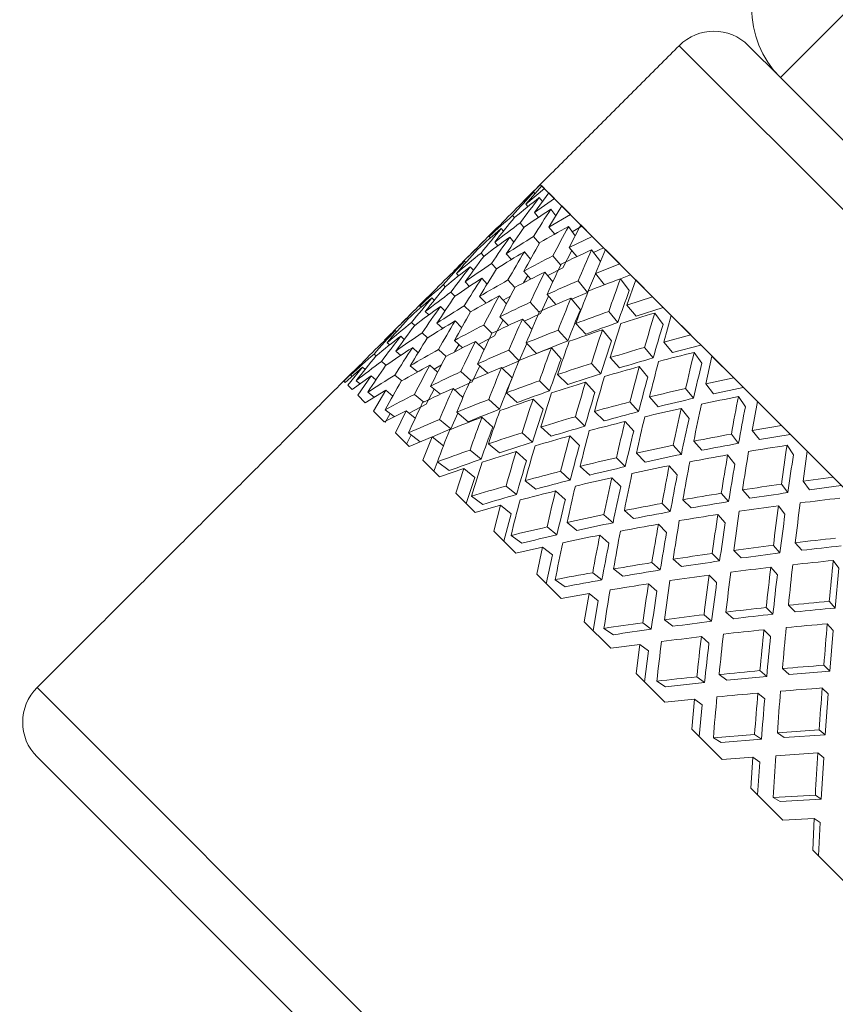
# Model space of a CAD drawing. Units: inches. Extents: x 0.5 to 16.9, y 0.3 to 11.1.
# Drawn here: x 8.9 to 8.9, y 7 to 7 of the extents above; entities that cross this region are included whole.
import ezdxf

# ---------------------------------------------------------------- set-up
doc = ezdxf.new("R2010")
doc.units = ezdxf.units.IN
doc.header["$MEASUREMENT"] = 0
doc.styles.add('SLDTEXTSTYLE1', font='TXT', dxfattribs={"width": 0.605})
doc.dimstyles.new('SLDDIMSTYLE0', dxfattribs={"dimtxt": 0.121338, "dimasz": 0.1875, "dimexe": 0, "dimexo": 0.0625, "dimgap": 0.030334, "dimtad": 0, "dimtih": 1, "dimtoh": 1, "dimdec": 3, "dimlfac": 8, "dimrnd": 1e-09, "dimzin": 12, "dimdsep": 46, "dimtxsty": 'SLDTEXTSTYLE1', "dimsah": 1, "dimcen": 0.09, "dimadec": 0, "dimazin": 0, "dimtfac": 1, "dimtdec": 3, "dimtofl": 0, "dimtmove": 0, "dimatfit": 3, "dimfxl": 0, "dimtolj": 1, "dimtzin": 12, "dimarcsym": 0})

# ---------------------------------------------------------------- blocks, each defined once
blk = doc.blocks.new('*D7')
at = {"color": 7, "linetype": 'Continuous', "lineweight": 0}
for p, q in [((9.54698, 7.833892), (6.773415, 7.833892)), ((6.898415, 7.833892), (6.898415, 6.176988)), ((6.898415, 1.853892), (6.898415, 5.804444)), ((9.509571, 1.853892), (6.773415, 1.853892))]:
    blk.add_line(p, q, dxfattribs=at)
for points in [[(6.898415, 7.833892), (6.867165, 7.646392), (6.929665, 7.646392)], [(6.898415, 1.853892), (6.929665, 2.041392), (6.867165, 2.041392)]]:
    blk.add_solid(points, dxfattribs=at)
at = {"color": 7, "linetype": 'Continuous', "lineweight": 0, "char_height": 0.125, "attachment_point": 1, "style": 'SLDTEXTSTYLE1'}
for s, insert in [('48 1/2"', (6.652974, 6.151849)), ('O.A.L.', (6.662328, 5.965577))]:
    blk.add_mtext(s, dxfattribs=dict(at, insert=insert))

msp = doc.modelspace()

# ---------------------------------------------------------------- linework, layer by layer
at = {"color": 7, "linetype": 'Continuous', "lineweight": 15}
for p, q in [((8.920086, 7.028892), (8.914783, 7.023589)), ((8.907049, 7.026019), (9.028583, 6.904485)), ((8.912352, 7.026019), (8.914783, 7.023589)), ((8.940745, 6.997627), (8.914783, 7.023589)), ((8.896449, 7.015407), (8.895141, 7.014108)), ((8.896547, 7.015309), (8.895334, 7.013915)), ((8.896756, 7.015099), (8.895334, 7.013915)), ((8.896442, 7.015413), (9.017976, 6.893879)), ((8.896449, 7.015407), (8.896442, 7.015413)), ((8.896756, 7.015099), (8.896547, 7.015309)), ((8.89594, 7.01483), (8.896026, 7.014718)), ((8.897087, 7.014768), (8.895988, 7.013261)), ((8.897523, 7.014332), (8.895988, 7.013261)), ((8.896364, 7.014406), (8.896597, 7.014103)), ((8.897523, 7.014332), (8.897087, 7.014768)), ((8.895141, 7.014108), (8.895155, 7.014091)), ((8.895334, 7.013915), (8.895497, 7.013721)), ((8.898085, 7.01377), (8.897098, 7.012151)), ((8.898745, 7.01311), (8.898085, 7.01377)), ((8.894467, 7.01288), (8.894328, 7.013045)), ((8.895988, 7.013261), (8.896295, 7.012894)), ((8.898745, 7.01311), (8.897098, 7.012151)), ((8.897247, 7.013523), (8.897627, 7.013026)), ((8.893266, 7.012233), (8.89328, 7.012216)), ((8.895191, 7.012125), (8.894901, 7.012472)), ((8.897098, 7.012151), (8.897545, 7.011616)), ((8.898583, 7.012188), (8.899109, 7.011495)), ((8.899534, 7.012322), (8.898656, 7.010593)), ((8.89961, 7.012228), (8.898873, 7.011805)), ((8.900412, 7.011444), (8.899534, 7.012322)), ((8.892534, 7.011424), (8.892627, 7.011322)), ((8.893459, 7.01204), (8.893624, 7.011843)), ((8.894113, 7.011386), (8.89443, 7.011007)), ((8.896372, 7.010913), (8.89593, 7.011443)), ((8.900412, 7.011444), (8.898656, 7.010593)), ((8.892958, 7.011), (8.893206, 7.01073)), ((8.898656, 7.010593), (8.899235, 7.009896)), ((8.901259, 7.010578), (8.900504, 7.010218)), ((8.901263, 7.010592), (8.901251, 7.010586)), ((8.901259, 7.010578), (8.901251, 7.010586)), ((8.891635, 7.010441), (8.891569, 7.010513)), ((8.892135, 7.009927), (8.891912, 7.010171)), ((8.893841, 7.010117), (8.89424, 7.009681)), ((8.895223, 7.010276), (8.895692, 7.009715)), ((8.898001, 7.009251), (8.897409, 7.009963)), ((8.898847, 7.010363), (8.898165, 7.009054)), ((8.90036, 7.01041), (8.901031, 7.009518)), ((8.901421, 7.010435), (8.90065, 7.008599)), ((8.90251, 7.009345), (8.901421, 7.010435)), ((8.890659, 7.009549), (8.890752, 7.009447)), ((8.891083, 7.009125), (8.891334, 7.008851)), ((8.893093, 7.008954), (8.892714, 7.009368)), ((8.90251, 7.009345), (8.90065, 7.008599)), ((8.88986, 7.008797), (8.889845, 7.008812)), ((8.890217, 7.00844), (8.890038, 7.008619)), ((8.895476, 7.008453), (8.895151, 7.007891)), ((8.895176, 7.008782), (8.895722, 7.008184)), ((8.896781, 7.008718), (8.897399, 7.007974)), ((8.898165, 7.009054), (8.897005, 7.008449)), ((8.900665, 7.008581), (8.900053, 7.007166)), ((8.90065, 7.008599), (8.901353, 7.007747)), ((8.903335, 7.008503), (8.902568, 7.008201)), ((8.90334, 7.008516), (8.903327, 7.008511)), ((8.903335, 7.008503), (8.903327, 7.008511)), ((8.889183, 7.007599), (8.889033, 7.007749)), ((8.891033, 7.007624), (8.890692, 7.007965)), ((8.891966, 7.008242), (8.892373, 7.007797)), ((8.894504, 7.007528), (8.89397, 7.008113)), ((8.900053, 7.007166), (8.899327, 7.008046)), ((8.902566, 7.008204), (8.903237, 7.007303)), ((8.903733, 7.008123), (8.903064, 7.006185)), ((8.905025, 7.00683), (8.903733, 7.008123)), ((8.887985, 7.006922), (8.88797, 7.006937)), ((8.889918, 7.006864), (8.889606, 7.007176)), ((8.892303, 7.006354), (8.891802, 7.006854)), ((8.893301, 7.006907), (8.893862, 7.006292)), ((8.894167, 7.006883), (8.893614, 7.006564)), ((8.897076, 7.00687), (8.89645, 7.005556)), ((8.896954, 7.007004), (8.897639, 7.006251)), ((8.900053, 7.007166), (8.898842, 7.006642)), ((8.905025, 7.00683), (8.903064, 7.006185)), ((8.887335, 7.006029), (8.887233, 7.006123)), ((8.888342, 7.006565), (8.888163, 7.006744)), ((8.889158, 7.005749), (8.888817, 7.00609)), ((8.891108, 7.005674), (8.890636, 7.006146)), ((8.896355, 7.00566), (8.89567, 7.006413)), ((8.898775, 7.006724), (8.899501, 7.005844)), ((8.903064, 7.006185), (8.903755, 7.005341)), ((8.88793, 7.005448), (8.887657, 7.005699)), ((8.894016, 7.004641), (8.89336, 7.005297)), ((8.89645, 7.005556), (8.895223, 7.004971)), ((8.902358, 7.004861), (8.901667, 7.005706)), ((8.90582, 7.006018), (8.903755, 7.005341)), ((8.905183, 7.005587), (8.905816, 7.004723)), ((8.905826, 7.006029), (8.905813, 7.006025)), ((8.90582, 7.006018), (8.905813, 7.006025)), ((8.906451, 7.005404), (8.90588, 7.003369)), ((8.907938, 7.003918), (8.906451, 7.005404)), ((8.886269, 7.005212), (8.88634, 7.005147)), ((8.886611, 7.00487), (8.886854, 7.004647)), ((8.888985, 7.004409), (8.88854, 7.004816)), ((8.890428, 7.004479), (8.889927, 7.004979)), ((8.892744, 7.004038), (8.892115, 7.004667)), ((8.893591, 7.005066), (8.892947, 7.003835)), ((8.895079, 7.005129), (8.89579, 7.004348)), ((8.89916, 7.004798), (8.899907, 7.003974)), ((8.885459, 7.004155), (8.885358, 7.004248)), ((8.886052, 7.003576), (8.885782, 7.003824)), ((8.887413, 7.004068), (8.887828, 7.003688)), ((8.892947, 7.003835), (8.891716, 7.003191)), ((8.898549, 7.003457), (8.897801, 7.004281)), ((8.901189, 7.00431), (8.90188, 7.003466)), ((8.907938, 7.003918), (8.90588, 7.003369)), ((8.884566, 7.003502), (8.884549, 7.003516)), ((8.884939, 7.003157), (8.884742, 7.003323)), ((8.89049, 7.00292), (8.889875, 7.00348)), ((8.890218, 7.003168), (8.889898, 7.002615)), ((8.892141, 7.002766), (8.891485, 7.003422)), ((8.895403, 7.003254), (8.894836, 7.001946)), ((8.896157, 7.0025), (8.895353, 7.003303)), ((8.90588, 7.003369), (8.90653, 7.002565)), ((8.908696, 7.003141), (8.90653, 7.002565)), ((8.908703, 7.003152), (8.908689, 7.003148)), ((8.908696, 7.003141), (8.908689, 7.003148)), ((8.883737, 7.002454), (8.883902, 7.002315)), ((8.885774, 7.002351), (8.885396, 7.002668)), ((8.887101, 7.002542), (8.886665, 7.002941)), ((8.888669, 7.002812), (8.889254, 7.002278)), ((8.894813, 7.001969), (8.894032, 7.002749)), ((8.897285, 7.002923), (8.898032, 7.002099)), ((8.905064, 7.002155), (8.904413, 7.002959)), ((8.908193, 7.002578), (8.908782, 7.001758)), ((8.909556, 7.002299), (8.909077, 7.000172)), ((8.911225, 7.00063), (8.909556, 7.002299)), ((8.882674, 7.001641), (8.881422, 7.000381)), ((8.882691, 7.001627), (8.882674, 7.001641)), ((8.884309, 7.001881), (8.884656, 7.001591)), ((8.887067, 7.00109), (8.886506, 7.001558)), ((8.888597, 7.00106), (8.888, 7.001605)), ((8.888891, 7.00163), (8.888329, 7.001306)), ((8.891811, 7.001559), (8.891226, 7.000332)), ((8.892434, 7.000992), (8.891653, 7.001703)), ((8.894836, 7.001946), (8.893528, 7.001379)), ((8.901057, 7.000949), (8.900347, 7.001735)), ((8.901777, 7.002181), (8.902487, 7.001394)), ((8.882867, 7.001448), (8.881523, 7.00028)), ((8.882867, 7.001448), (8.881725, 7.000078)), ((8.882064, 7.000756), (8.881952, 7.000842)), ((8.883521, 7.000793), (8.882068, 6.999735)), ((8.883521, 7.000793), (8.882488, 6.999315)), ((8.88306, 7.001285), (8.882867, 7.001448)), ((8.883888, 7.000486), (8.883521, 7.000793)), ((8.885339, 7.000851), (8.885869, 7.000409)), ((8.890369, 7.001112), (8.891122, 7.000427)), ((8.894282, 7.000625), (8.893478, 7.001428)), ((8.898535, 7.000121), (8.897767, 7.000889)), ((8.904005, 7.001494), (8.904655, 7.00069)), ((8.881422, 7.000381), (8.881523, 7.00028)), ((8.881725, 7.000078), (8.882068, 6.999735)), ((8.882679, 7.000185), (8.882376, 7.000417)), ((8.891226, 7.000332), (8.889912, 6.999706)), ((8.897141, 6.99964), (8.896373, 7.000408)), ((8.899902, 7.000306), (8.900612, 6.999519)), ((8.911225, 7.00063), (8.909077, 7.000172)), ((8.909077, 7.000172), (8.90968, 6.999415)), ((8.882488, 6.999315), (8.88307, 6.998733)), ((8.884631, 6.999683), (8.88307, 6.998733)), ((8.883755, 6.999155), (8.883259, 6.999534)), ((8.884631, 6.999683), (8.883706, 6.998097)), ((8.885166, 6.999237), (8.884631, 6.999683)), ((8.886818, 6.999372), (8.887531, 6.99878)), ((8.888333, 6.999777), (8.887727, 6.998617)), ((8.888807, 6.999383), (8.888064, 7.000001)), ((8.890531, 6.999142), (8.889778, 6.999828)), ((8.894683, 6.998749), (8.893858, 6.999497)), ((8.908148, 6.999071), (8.907544, 6.999828)), ((8.911942, 6.999896), (8.90968, 6.999415)), ((8.91195, 6.999906), (8.911935, 6.999903)), ((8.911942, 6.999896), (8.911935, 6.999903)), ((8.887727, 6.998617), (8.886419, 6.997935)), ((8.8925, 6.998981), (8.893325, 6.998233)), ((8.89666, 6.998246), (8.895892, 6.999014)), ((8.903955, 6.998051), (8.903289, 6.998794)), ((8.904787, 6.999171), (8.905453, 6.998428)), ((8.911571, 6.999199), (8.912111, 6.998429)), ((8.913024, 6.998831), (8.91263, 6.996619)), ((8.914862, 6.996993), (8.913024, 6.998831)), ((8.883706, 6.998097), (8.884523, 6.997281)), ((8.886189, 6.998126), (8.884523, 6.997281)), ((8.884977, 6.997909), (8.884582, 6.997221)), ((8.885287, 6.997673), (8.884594, 6.998199)), ((8.886189, 6.998126), (8.885369, 6.996435)), ((8.886886, 6.997547), (8.886189, 6.998126)), ((8.890139, 6.997939), (8.889616, 6.996729)), ((8.890937, 6.997281), (8.890057, 6.998007)), ((8.901311, 6.997346), (8.900584, 6.998073)), ((8.907202, 6.998297), (8.907805, 6.99754)), ((8.888735, 6.997455), (8.889616, 6.996729)), ((8.892808, 6.996874), (8.891983, 6.997622)), ((8.899847, 6.996935), (8.89912, 6.997662)), ((8.902912, 6.997296), (8.903578, 6.996553)), ((8.885369, 6.996435), (8.886414, 6.99539)), ((8.886563, 6.996277), (8.886228, 6.995575)), ((8.887263, 6.99575), (8.886371, 6.996422)), ((8.889616, 6.996729), (8.8882, 6.996117)), ((8.895046, 6.996435), (8.895833, 6.995725)), ((8.897263, 6.99617), (8.896476, 6.99688)), ((8.911588, 6.99563), (8.911036, 6.996336)), ((8.914862, 6.996993), (8.91263, 6.996619)), ((8.91263, 6.996619), (8.913182, 6.995913)), ((8.915532, 6.996306), (8.913182, 6.995913)), ((8.915541, 6.996315), (8.915525, 6.996312)), ((8.915532, 6.996306), (8.915525, 6.996312)), ((8.888182, 6.996132), (8.886414, 6.99539)), ((8.888182, 6.996132), (8.887464, 6.99434)), ((8.889034, 6.995429), (8.888182, 6.996132)), ((8.893316, 6.994902), (8.892471, 6.995593)), ((8.899436, 6.995471), (8.898709, 6.996198)), ((8.908165, 6.995793), (8.908782, 6.995099)), ((8.891076, 6.995115), (8.891921, 6.994423)), ((8.895388, 6.994295), (8.894601, 6.995005)), ((8.904461, 6.994196), (8.903781, 6.994876)), ((8.90722, 6.994785), (8.906603, 6.995479)), ((8.915292, 6.995478), (8.915778, 6.994761)), ((8.916828, 6.995027), (8.916513, 6.992737)), ((8.918822, 6.993034), (8.916828, 6.995027)), ((8.887464, 6.99434), (8.888729, 6.993074)), ((8.888581, 6.994214), (8.888301, 6.993503)), ((8.889479, 6.993545), (8.888577, 6.994216)), ((8.902932, 6.99385), (8.902251, 6.994531)), ((8.910755, 6.994744), (8.911307, 6.994038)), ((8.890596, 6.993718), (8.888729, 6.993074)), ((8.890596, 6.993718), (8.889975, 6.991828)), ((8.891441, 6.993027), (8.890596, 6.993718)), ((8.897988, 6.993493), (8.898731, 6.992827)), ((8.900228, 6.993204), (8.899485, 6.99387)), ((8.90629, 6.993918), (8.906907, 6.993224)), ((8.891441, 6.993027), (8.890783, 6.99102)), ((8.896091, 6.992127), (8.895287, 6.992777)), ((8.902586, 6.992321), (8.901906, 6.993001)), ((8.915358, 6.991861), (8.914863, 6.99251)), ((8.918822, 6.993034), (8.916513, 6.992737)), ((8.916513, 6.992737), (8.917008, 6.992087)), ((8.889975, 6.991828), (8.891452, 6.990352)), ((8.893822, 6.992368), (8.894626, 6.991718)), ((8.898353, 6.991329), (8.89761, 6.991995)), ((8.910829, 6.991176), (8.910266, 6.991816)), ((8.911886, 6.992072), (8.912449, 6.991432)), ((8.919439, 6.992399), (8.917008, 6.992087)), ((8.892058, 6.990966), (8.891195, 6.991599)), ((8.906372, 6.990409), (8.905743, 6.991038)), ((8.907963, 6.990694), (8.907334, 6.991323)), ((8.893412, 6.990902), (8.891452, 6.990352)), ((8.893412, 6.990902), (8.892884, 6.98892)), ((8.894216, 6.990252), (8.893412, 6.990902)), ((8.894216, 6.990252), (8.893656, 6.988147)), ((8.903558, 6.989875), (8.902864, 6.990492)), ((8.914638, 6.990862), (8.915133, 6.990212)), ((8.899242, 6.988976), (8.898484, 6.98958)), ((8.901303, 6.990178), (8.901997, 6.989561)), ((8.910011, 6.990197), (8.910574, 6.989557)), ((8.892884, 6.98892), (8.89456, 6.987243)), ((8.896953, 6.989237), (8.897711, 6.988634)), ((8.906088, 6.988819), (8.905459, 6.989448)), ((8.895024, 6.988), (8.894204, 6.988589)), ((8.901683, 6.988), (8.900989, 6.988617)), ((8.915923, 6.988035), (8.916427, 6.987454)), ((8.896609, 6.987705), (8.89456, 6.987243)), ((8.896609, 6.987705), (8.896168, 6.985636)), ((8.897367, 6.987101), (8.896609, 6.987705)), ((8.911789, 6.986868), (8.911216, 6.98744)), ((8.914753, 6.987252), (8.914249, 6.987833)), ((8.897367, 6.987101), (8.896899, 6.984904)), ((8.904966, 6.986516), (8.905606, 6.985953)), ((8.907225, 6.986208), (8.906585, 6.98677)), ((8.910142, 6.986639), (8.90957, 6.987212)), ((8.91882, 6.986679), (8.919255, 6.98609)), ((8.900445, 6.985745), (8.901151, 6.985193)), ((8.902744, 6.985475), (8.902038, 6.986027)), ((8.914048, 6.98616), (8.914552, 6.985579)), ((8.919255, 6.98609), (8.918963, 6.983042)), ((8.896168, 6.985636), (8.898031, 6.983772)), ((8.898353, 6.984671), (8.897583, 6.985211)), ((8.909914, 6.984993), (8.909341, 6.985565)), ((8.90535, 6.984333), (8.90471, 6.984895)), ((8.900163, 6.984152), (8.898031, 6.983772)), ((8.900163, 6.984152), (8.899802, 6.982001)), ((8.900869, 6.9836), (8.900163, 6.984152)), ((8.900869, 6.9836), (8.900487, 6.981317)), ((8.918963, 6.983042), (8.918522, 6.983561)), ((8.911203, 6.98223), (8.910622, 6.982734)), ((8.914213, 6.982568), (8.913702, 6.98308)), ((8.915911, 6.982746), (8.915399, 6.983258)), ((8.899802, 6.982001), (8.901838, 6.979966)), ((8.90657, 6.981649), (8.90592, 6.982144)), ((8.908948, 6.982533), (8.90953, 6.982029)), ((8.902021, 6.981003), (8.901304, 6.981489)), ((8.904272, 6.981919), (8.904921, 6.981423)), ((8.914036, 6.980871), (8.913524, 6.981383)), ((8.918368, 6.98184), (8.91881, 6.981321)), ((8.91881, 6.981321), (8.918554, 6.978228)), ((8.909328, 6.980355), (8.908747, 6.980859)), ((8.904045, 6.980269), (8.901838, 6.979966)), ((8.904045, 6.980269), (8.903759, 6.978045)), ((8.904695, 6.979774), (8.904045, 6.980269)), ((8.904695, 6.979774), (8.904391, 6.977412)), ((8.913221, 6.97826), (8.913739, 6.977819)), ((8.91546, 6.977972), (8.914942, 6.978413)), ((8.918554, 6.978228), (8.91546, 6.977972)), ((8.918554, 6.978228), (8.918107, 6.978675)), ((8.903759, 6.978045), (8.905952, 6.975852)), ((8.908403, 6.977788), (8.908992, 6.977353)), ((8.910691, 6.977527), (8.910103, 6.977962)), ((8.913739, 6.977819), (8.910691, 6.977527)), ((8.913029, 6.921928), (8.857994, 6.976964)), ((8.905998, 6.977026), (8.90534, 6.977453)), ((8.908992, 6.977353), (8.905998, 6.977026)), ((8.918421, 6.976485), (8.917974, 6.976932)), ((8.908228, 6.976087), (8.905952, 6.975852)), ((8.908228, 6.976087), (8.908008, 6.973795)), ((8.908816, 6.975652), (8.908228, 6.976087)), ((8.913585, 6.976097), (8.913067, 6.976538)), ((8.918421, 6.976485), (8.918203, 6.973355)), ((8.908816, 6.975652), (8.908584, 6.973219)), ((8.908008, 6.973795), (8.910341, 6.971462)), ((8.917751, 6.97373), (8.914553, 6.973511)), ((8.917751, 6.97373), (8.918203, 6.973355)), ((8.912808, 6.973382), (8.909661, 6.973132)), ((8.910256, 6.972768), (8.909661, 6.973132)), ((8.913332, 6.973012), (8.910256, 6.972768)), ((8.912808, 6.973382), (8.913332, 6.973012)), ((8.915077, 6.973141), (8.914553, 6.973511)), ((8.918203, 6.973355), (8.915077, 6.973141)), ((8.910628, 6.919026), (8.857994, 6.971661)), ((8.912678, 6.971636), (8.910341, 6.971462)), ((8.912678, 6.971636), (8.912517, 6.969286)), ((8.913202, 6.971266), (8.912678, 6.971636)), ((8.917639, 6.971967), (8.914432, 6.971759)), ((8.918091, 6.971592), (8.917639, 6.971967)), ((8.918091, 6.971592), (8.91791, 6.968435)), ((8.913202, 6.971266), (8.913032, 6.968771)), ((8.912517, 6.969286), (8.914973, 6.96683)), ((8.917454, 6.968737), (8.914233, 6.968561)), ((8.914762, 6.968262), (8.914233, 6.968561)), ((8.91791, 6.968435), (8.914762, 6.968262)), ((8.917454, 6.968737), (8.91791, 6.968435)), ((8.917363, 6.966952), (8.914973, 6.96683)), ((8.917363, 6.966952), (8.917252, 6.964551)), ((8.917819, 6.96665), (8.917363, 6.966952)), ((8.917819, 6.96665), (8.917702, 6.964101)), ((8.917252, 6.964551), (8.919812, 6.961991))]:
    msp.add_line(p, q, dxfattribs=at)
for centre, radius, start, end in [((8.920086, 7.028892), 0.0075, 135, 225), ((8.909701, 7.023368), 0.00375, 45, 135), ((8.860645, 6.974312), 0.00375, 135, 225)]:
    msp.add_arc(centre, radius, start, end, dxfattribs=at)
for centre, major_axis, ratio, start_param, end_param in [((8.948735, 6.946172), (0, 0.089899), 0.909743, 0.701725, 0.72987), ((8.948735, 6.946172), (0, 0.092819), 0.845241, 0.738172, 0.766318), ((8.948735, 6.946172), (0, 0.086246), 0.99284, 0.658091, 0.686237), ((8.948735, 6.946172), (0, 0.096153), 0.773051, 0.781805, 0.809951), ((8.95061, 6.948047), (0, 0.089309), 0.922963, 0.753659, 0.781805), ((8.95061, 6.948047), (0, 0.086246), 0.99284, 0.717212, 0.745358), ((8.95061, 6.948047), (0, 0.092819), 0.845241, 0.797293, 0.825439), ((8.948735, 6.946172), (0.089309, 0), 0.922963, 2.185254, 2.2134), ((8.948735, 6.946172), (0, 0.099304), 0.705575, 0.825439, 0.853584), ((8.948735, 6.946172), (0, 0.089309), 0.922963, 0.738172, 0.766362), ((8.95061, 6.948047), (0.089309, 0), 0.922963, 2.244375, 2.272521), ((8.95061, 6.948047), (0, 0.096153), 0.773051, 0.840926, 0.869072), ((8.948735, 6.946172), (0.092819, 0), 0.845241, 2.141621, 2.169767), ((8.948735, 6.946172), (0, 0.102265), 0.642133, 0.869072, 0.897218), ((8.948735, 6.946172), (0, 0.086246), 0.99284, 0.701725, 0.729915), ((8.948735, 6.946172), (0, 0.092819), 0.845241, 0.781805, 0.809995), ((8.948735, 6.946172), (0.089309, 0), 0.922963, 2.228888, 2.257078), ((8.948735, 6.946172), (0, 0.096153), 0.773051, 0.825439, 0.853629), ((8.95061, 6.948047), (0.092819, 0), 0.845241, 2.200742, 2.228888), ((8.95061, 6.948047), (0, 0.099304), 0.705575, 0.884559, 0.912705), ((8.95061, 6.948047), (0, 0.086246), 0.99284, 0.760801, 0.788991), ((8.95061, 6.948047), (0, 0.089309), 0.922963, 0.797248, 0.825439), ((8.95061, 6.948047), (0.089309, 0), 0.922963, 2.287964, 2.316154), ((8.95061, 6.948047), (0, 0.092819), 0.845241, 0.840882, 0.869072), ((8.948735, 6.946172), (0.092819, 0), 0.845241, 2.185254, 2.213445), ((8.948735, 6.946172), (0, 0.099304), 0.705575, 0.869072, 0.897262), ((8.95061, 6.948047), (0.096153, 0), 0.773051, 2.157109, 2.185254), ((8.948735, 6.946172), (0.096153, 0), 0.773051, 2.097988, 2.126134), ((8.948735, 6.946172), (0, 0.105033), 0.582151, 0.912705, 0.940851), ((8.948735, 6.946172), (0, 0.086246), 0.99284, 0.745358, 0.773563), ((8.948735, 6.946172), (0, 0.089309), 0.922963, 0.781805, 0.81001), ((8.948735, 6.946172), (0.089309, 0), 0.922963, 2.272521, 2.300726), ((8.948735, 6.946172), (0, 0.092819), 0.845241, 0.825439, 0.853643), ((8.95061, 6.948047), (0.092819, 0), 0.845241, 2.244331, 2.272521), ((8.95061, 6.948047), (0, 0.102265), 0.642133, 0.928192, 0.956338), ((8.95061, 6.948047), (0, 0.096153), 0.773051, 0.884515, 0.912705), ((8.948735, 6.946172), (0.096153, 0), 0.773051, 2.141621, 2.169811), ((8.948735, 6.946172), (0, 0.102265), 0.642133, 0.912705, 0.940895), ((8.95061, 6.948047), (0.086246, 0), 0.99284, 2.36803, 2.396235), ((8.95061, 6.948047), (0.089309, 0), 0.922963, 2.331583, 2.359787), ((8.95061, 6.948047), (0, 0.089309), 0.922963, 0.840867, 0.869072), ((8.948735, 6.946172), (0.092819, 0), 0.845241, 2.228888, 2.257092), ((8.948735, 6.946172), (0, 0.096153), 0.773051, 0.869072, 0.897277), ((8.95061, 6.948047), (0.096153, 0), 0.773051, 2.200698, 2.228888), ((8.95061, 6.948047), (0, 0.099304), 0.705575, 0.928148, 0.956338), ((8.95061, 6.948047), (0.099304, 0), 0.705575, 2.113475, 2.141621), ((8.948735, 6.946172), (0.099304, 0), 0.705575, 2.054355, 2.082501), ((8.948735, 6.946172), (0, 0.1076), 0.525142, 0.956338, 0.984484), ((8.948735, 6.946172), (0.086246, 0), 0.99284, 2.352602, 2.380792), ((8.95061, 6.948047), (0.092819, 0), 0.845241, 2.287949, 2.316154), ((8.95061, 6.948047), (0, 0.092819), 0.845241, 0.8845, 0.912705), ((8.948735, 6.946172), (0.096153, 0), 0.773051, 2.185254, 2.213459), ((8.948735, 6.946172), (0, 0.099304), 0.705575, 0.912705, 0.94091), ((8.95061, 6.948047), (0, 0.105033), 0.582151, 0.971826, 0.999971), ((8.948735, 6.946172), (0, 0.106036), 0.525142, 0.956338, 0.984256), ((8.948735, 6.946172), (0.089309, 0), 0.922963, 2.316154, 2.344344), ((8.948735, 6.946172), (0, 0.089309), 0.922963, 0.825439, 0.853629), ((8.948735, 6.946172), (0.092819, 0), 0.845241, 2.272521, 2.300711), ((8.948735, 6.946172), (0, 0.092819), 0.845241, 0.869072, 0.897262), ((8.95061, 6.948047), (0.096153, 0), 0.773051, 2.244316, 2.272521), ((8.95061, 6.948047), (0.099304, 0), 0.705575, 2.157064, 2.185254), ((8.948735, 6.946172), (0.099304, 0), 0.705575, 2.097988, 2.126178), ((8.948735, 6.946172), (0, 0.105033), 0.582151, 0.956338, 0.984528), ((8.95061, 6.948047), (0, 0.096153), 0.773051, 0.928133, 0.956338), ((8.95061, 6.948047), (0, 0.102265), 0.642133, 0.971781, 0.999971), ((8.948735, 6.946172), (0, 0.103506), 0.582151, 0.956338, 0.984301), ((8.95061, 6.948047), (0.102265, 0), 0.642133, 2.069842, 2.097988), ((8.948735, 6.946172), (0.102265, 0), 0.642133, 2.010722, 2.038867), ((8.948735, 6.946172), (0, 0.109962), 0.470689, 0.999971, 1.028117), ((8.95061, 6.948047), (0.089309, 0), 0.922963, 2.37523, 2.403421), ((8.95061, 6.948047), (0.086246, 0), 0.99284, 2.411678, 2.439868), ((8.95061, 6.948047), (0.092819, 0), 0.845241, 2.331597, 2.359787), ((8.95061, 6.948047), (0, 0.089309), 0.922963, 0.884515, 0.912705), ((8.948735, 6.946172), (0.096153, 0), 0.773051, 2.228888, 2.257078), ((8.948735, 6.946172), (0, 0.096153), 0.773051, 0.912705, 0.940895), ((8.95061, 6.948047), (0.099304, 0), 0.705575, 2.200683, 2.228888), ((8.948735, 6.946172), (0.099304, 0), 0.705575, 2.141621, 2.169826), ((8.948735, 6.946172), (0, 0.102265), 0.642133, 0.956338, 0.984543), ((8.95061, 6.948047), (0.100779, 0), 0.642133, 2.070071, 2.097988), ((8.95061, 6.948047), (0, 0.1076), 0.525142, 1.015459, 1.043605), ((8.948735, 6.946172), (0, 0.108364), 0.470689, 0.999971, 1.027889), ((8.948735, 6.946172), (0.089309, 0), 0.922963, 2.359787, 2.387933), ((8.948735, 6.946172), (0.086246, 0), 0.99284, 2.396235, 2.424381), ((8.948735, 6.946172), (0.092819, 0), 0.845241, 2.316154, 2.3443), ((8.948735, 6.946172), (0, 0.089309), 0.922963, 0.869072, 0.897218), ((8.95061, 6.948047), (0.096153, 0), 0.773051, 2.287964, 2.316154), ((8.95061, 6.948047), (0, 0.099304), 0.705575, 0.971767, 0.999971), ((8.95061, 6.948047), (0.102265, 0), 0.642133, 2.113431, 2.141621), ((8.948735, 6.946172), (0.102265, 0), 0.642133, 2.054355, 2.082545), ((8.948735, 6.946172), (0, 0.1076), 0.525142, 0.999971, 1.028162), ((8.95061, 6.948047), (0, 0.092819), 0.845241, 0.928148, 0.956338), ((8.948735, 6.946172), (0.099304, 0), 0.705575, 2.185254, 2.213445), ((8.948735, 6.946172), (0, 0.099304), 0.705575, 0.956338, 0.984528), ((8.95061, 6.948047), (0.100779, 0), 0.642133, 2.113659, 2.141621), ((8.95061, 6.948047), (0, 0.105033), 0.582151, 1.015415, 1.043605), ((8.948735, 6.946172), (0, 0.106036), 0.525142, 0.999971, 1.027934), ((8.95061, 6.948047), (0.089899, 0), 0.909743, 2.411722, 2.439868), ((8.95061, 6.948047), (0.092819, 0), 0.845241, 2.375275, 2.403421), ((8.95061, 6.948047), (0.086246, 0), 0.99284, 2.455355, 2.483501), ((8.948735, 6.946172), (0.096153, 0), 0.773051, 2.272521, 2.300667), ((8.948735, 6.946172), (0, 0.092819), 0.845241, 0.912705, 0.940851), ((8.95061, 6.948047), (0.099304, 0), 0.705575, 2.244331, 2.272521), ((8.95061, 6.948047), (0.102265, 0), 0.642133, 2.15705, 2.185254), ((8.948735, 6.946172), (0.102265, 0), 0.642133, 2.097988, 2.126193), ((8.948735, 6.946172), (0, 0.105033), 0.582151, 0.999971, 1.028176), ((8.95061, 6.948047), (0.105033, 0), 0.582151, 2.026209, 2.054355), ((8.948735, 6.946172), (0.105033, 0), 0.582151, 1.967088, 1.995234), ((8.948735, 6.946172), (0, 0.112115), 0.418429, 1.043605, 1.071751), ((8.95061, 6.948047), (0.096153, 0), 0.773051, 2.331641, 2.359787), ((8.95061, 6.948047), (0, 0.089309), 0.922963, 0.928192, 0.956338), ((8.948735, 6.946172), (0.099304, 0), 0.705575, 2.228888, 2.257034), ((8.948735, 6.946172), (0, 0.096153), 0.773051, 0.956338, 0.984484), ((8.95061, 6.948047), (0, 0.096153), 0.773051, 0.971781, 0.999971), ((8.95061, 6.948047), (0, 0.102265), 0.642133, 1.0154, 1.043605), ((8.948735, 6.946172), (0, 0.103506), 0.582151, 0.999971, 1.027949), ((8.95061, 6.948047), (0.105033, 0), 0.582151, 2.069798, 2.097988), ((8.95061, 6.948047), (0.103506, 0), 0.582151, 2.026437, 2.054355), ((8.95061, 6.948047), (0, 0.109962), 0.470689, 1.059092, 1.087238), ((8.948735, 6.946172), (0, 0.110485), 0.418429, 1.043605, 1.071522), ((8.95061, 6.948047), (0.099304, 0), 0.705575, 2.288008, 2.316154), ((8.95061, 6.948047), (0.102265, 0), 0.642133, 2.200698, 2.228888), ((8.948735, 6.946172), (0.102265, 0), 0.642133, 2.141621, 2.169811), ((8.948735, 6.946172), (0, 0.102265), 0.642133, 0.999971, 1.028162), ((8.95061, 6.948047), (0.103506, 0), 0.582151, 2.070026, 2.097988), ((8.948735, 6.946172), (0.105033, 0), 0.582151, 2.010722, 2.038912), ((8.948735, 6.946172), (0, 0.109962), 0.470689, 1.043605, 1.071795), ((8.95061, 6.948047), (0, 0.092819), 0.845241, 0.971826, 0.999971), ((8.95061, 6.948047), (0, 0.099304), 0.705575, 1.015415, 1.043605), ((8.948735, 6.946172), (0, 0.100779), 0.642133, 0.999971, 1.027934), ((8.95061, 6.948047), (0.105033, 0), 0.582151, 2.113416, 2.141621), ((8.948735, 6.946172), (0.105033, 0), 0.582151, 2.054355, 2.08256), ((8.948735, 6.946172), (0, 0.1076), 0.525142, 1.043605, 1.07181), ((8.95061, 6.948047), (0, 0.1076), 0.525142, 1.059048, 1.087238), ((8.948735, 6.946172), (0, 0.108364), 0.470689, 1.043605, 1.071567), ((8.95061, 6.948047), (0.102265, 0), 0.642133, 2.244375, 2.272521), ((8.948735, 6.946172), (0.102265, 0), 0.642133, 2.185254, 2.2134), ((8.948735, 6.946172), (0, 0.099304), 0.705575, 0.999971, 1.028117), ((8.95061, 6.948047), (0.103506, 0), 0.582151, 2.113644, 2.141621), ((8.95061, 6.948047), (0, 0.105033), 0.582151, 1.059033, 1.087238), ((8.948735, 6.946172), (0, 0.106036), 0.525142, 1.043605, 1.071582), ((8.95061, 6.948047), (0.1076, 0), 0.525142, 1.982576, 2.010722), ((8.95061, 6.948047), (0, 0.096153), 0.773051, 1.015459, 1.043605), ((8.95061, 6.948047), (0.105033, 0), 0.582151, 2.157064, 2.185254), ((8.948735, 6.946172), (0.105033, 0), 0.582151, 2.097988, 2.126178), ((8.948735, 6.946172), (0, 0.105033), 0.582151, 1.043605, 1.071795), ((8.95061, 6.948047), (0.1076, 0), 0.525142, 2.026165, 2.054355), ((8.95061, 6.948047), (0.106036, 0), 0.525142, 1.982804, 2.010722), ((8.95061, 6.948047), (0, 0.112115), 0.418429, 1.102725, 1.130871), ((8.948735, 6.946172), (0.1076, 0), 0.525142, 1.923455, 1.951601), ((8.948735, 6.946172), (0, 0.114055), 0.368044, 1.087238, 1.115384), ((8.95061, 6.948047), (0.103506, 0), 0.582151, 2.157292, 2.185254), ((8.95061, 6.948047), (0, 0.102265), 0.642133, 1.059048, 1.087238), ((8.948735, 6.946172), (0, 0.103506), 0.582151, 1.043605, 1.071567), ((8.95061, 6.948047), (0.106036, 0), 0.525142, 2.026392, 2.054355), ((8.948735, 6.946172), (0.1076, 0), 0.525142, 1.967088, 1.995278), ((8.948735, 6.946172), (0, 0.112115), 0.418429, 1.087238, 1.115428), ((8.948735, 6.946172), (0, 0.112397), 0.368044, 1.087238, 1.115155), ((8.95061, 6.948047), (0.105033, 0), 0.582151, 2.200742, 2.228888), ((8.948735, 6.946172), (0.105033, 0), 0.582151, 2.141621, 2.169767), ((8.948735, 6.946172), (0, 0.102265), 0.642133, 1.043605, 1.071751), ((8.95061, 6.948047), (0.1076, 0), 0.525142, 2.069783, 2.097988), ((8.948735, 6.946172), (0.1076, 0), 0.525142, 2.010722, 2.038926), ((8.948735, 6.946172), (0, 0.109962), 0.470689, 1.087238, 1.115443), ((8.95061, 6.948047), (0, 0.109962), 0.470689, 1.102681, 1.130871), ((8.948735, 6.946172), (0, 0.110485), 0.418429, 1.087238, 1.1152), ((8.95061, 6.948047), (0, 0.099304), 0.705575, 1.059092, 1.087238), ((8.948735, 6.946172), (0, 0.100779), 0.642133, 1.043605, 1.071522), ((8.95061, 6.948047), (0.1076, 0), 0.525142, 2.113431, 2.141621), ((8.95061, 6.948047), (0.106036, 0), 0.525142, 2.070011, 2.097988), ((8.95061, 6.948047), (0, 0.1076), 0.525142, 1.102666, 1.130871), ((8.948735, 6.946172), (0, 0.108364), 0.470689, 1.087238, 1.115215), ((8.95061, 6.948047), (0.109962, 0), 0.470689, 1.938942, 1.967088), ((8.95061, 6.948047), (0.106036, 0), 0.525142, 2.113659, 2.141621), ((8.948735, 6.946172), (0.1076, 0), 0.525142, 2.054355, 2.082545), ((8.948735, 6.946172), (0, 0.1076), 0.525142, 1.087238, 1.115428), ((8.95061, 6.948047), (0.108364, 0), 0.470689, 1.939171, 1.967088), ((8.95061, 6.948047), (0.1076, 0), 0.525142, 2.157109, 2.185254), ((8.948735, 6.946172), (0.1076, 0), 0.525142, 2.097988, 2.126134), ((8.948735, 6.946172), (0, 0.105033), 0.582151, 1.087238, 1.115384), ((8.95061, 6.948047), (0, 0.105033), 0.582151, 1.102681, 1.130871), ((8.948735, 6.946172), (0, 0.106036), 0.525142, 1.087238, 1.1152), ((8.95061, 6.948047), (0.109962, 0), 0.470689, 1.982531, 2.010722), ((8.95061, 6.948047), (0.108364, 0), 0.470689, 1.982759, 2.010722), ((8.95061, 6.948047), (0, 0.114055), 0.368044, 1.146358, 1.174504), ((8.948735, 6.946172), (0.109962, 0), 0.470689, 1.879822, 1.907968), ((8.948735, 6.946172), (0, 0.115777), 0.319253, 1.130871, 1.159017), ((8.95061, 6.948047), (0.106036, 0), 0.525142, 2.157337, 2.185254), ((8.95061, 6.948047), (0, 0.102265), 0.642133, 1.102725, 1.130871), ((8.948735, 6.946172), (0, 0.103506), 0.582151, 1.087238, 1.115155), ((8.95061, 6.948047), (0.109962, 0), 0.470689, 2.02615, 2.054355), ((8.95061, 6.948047), (0, 0.112115), 0.418429, 1.146314, 1.174504), ((8.948735, 6.946172), (0.109962, 0), 0.470689, 1.923455, 1.951645), ((8.948735, 6.946172), (0, 0.114055), 0.368044, 1.130871, 1.159061), ((8.948735, 6.946172), (0, 0.112397), 0.368044, 1.130871, 1.158834), ((8.948735, 6.946172), (0, 0.114094), 0.319253, 1.130871, 1.158789), ((8.95061, 6.948047), (0.109962, 0), 0.470689, 2.069798, 2.097988), ((8.95061, 6.948047), (0.108364, 0), 0.470689, 2.026377, 2.054355), ((8.95061, 6.948047), (0, 0.109962), 0.470689, 1.1463, 1.174504), ((8.948735, 6.946172), (0.109962, 0), 0.470689, 1.967088, 1.995293), ((8.948735, 6.946172), (0, 0.112115), 0.418429, 1.130871, 1.159076), ((8.95061, 6.948047), (0.108364, 0), 0.470689, 2.070026, 2.097988), ((8.948735, 6.946172), (0.109962, 0), 0.470689, 2.010722, 2.038912), ((8.948735, 6.946172), (0, 0.109962), 0.470689, 1.130871, 1.159061), ((8.948735, 6.946172), (0, 0.110485), 0.418429, 1.130871, 1.158848), ((8.95061, 6.948047), (0.112115, 0), 0.418429, 1.895309, 1.923455), ((8.95061, 6.948047), (0.109962, 0), 0.470689, 2.113475, 2.141621), ((8.948735, 6.946172), (0.109962, 0), 0.470689, 2.054355, 2.082501), ((8.948735, 6.946172), (0, 0.1076), 0.525142, 1.130871, 1.159017), ((8.95061, 6.948047), (0, 0.1076), 0.525142, 1.146314, 1.174504), ((8.948735, 6.946172), (0, 0.108364), 0.470689, 1.130871, 1.158834), ((8.95061, 6.948047), (0.112115, 0), 0.418429, 1.938898, 1.967088), ((8.95061, 6.948047), (0.110485, 0), 0.418429, 1.895538, 1.923455), ((8.95061, 6.948047), (0.108364, 0), 0.470689, 2.113704, 2.141621), ((8.95061, 6.948047), (0, 0.105033), 0.582151, 1.146358, 1.174504), ((8.948735, 6.946172), (0, 0.106036), 0.525142, 1.130871, 1.158789), ((8.95061, 6.948047), (0.112115, 0), 0.418429, 1.982517, 2.010722), ((8.95061, 6.948047), (0.110485, 0), 0.418429, 1.939126, 1.967088), ((8.95061, 6.948047), (0, 0.115777), 0.319253, 1.189992, 1.218138), ((8.948735, 6.946172), (0.112115, 0), 0.418429, 1.836189, 1.864334), ((8.95061, 6.948047), (0.110485, 0), 0.418429, 1.982744, 2.010722), ((8.95061, 6.948047), (0, 0.114055), 0.368044, 1.189947, 1.218138), ((8.948735, 6.946172), (0.112115, 0), 0.418429, 1.879822, 1.908012), ((8.948735, 6.946172), (0, 0.115777), 0.319253, 1.174504, 1.202695), ((8.95061, 6.948047), (0.112115, 0), 0.418429, 2.026165, 2.054355), ((8.95061, 6.948047), (0.110485, 0), 0.418429, 2.026392, 2.054355), ((8.95061, 6.948047), (0, 0.112115), 0.418429, 1.189933, 1.218138), ((8.948735, 6.946172), (0.112115, 0), 0.418429, 1.923455, 1.95166), ((8.948735, 6.946172), (0, 0.114055), 0.368044, 1.174504, 1.202709), ((8.948735, 6.946172), (0, 0.112397), 0.368044, 1.174504, 1.202482), ((8.948735, 6.946172), (0, 0.114094), 0.319253, 1.174504, 1.202467), ((8.95061, 6.948047), (0.112115, 0), 0.418429, 2.069842, 2.097988), ((8.95061, 6.948047), (0, 0.109962), 0.470689, 1.189947, 1.218138), ((8.948735, 6.946172), (0.112115, 0), 0.418429, 1.967088, 1.995278), ((8.948735, 6.946172), (0, 0.112115), 0.418429, 1.174504, 1.202695), ((8.948735, 6.946172), (0, 0.110485), 0.418429, 1.174504, 1.202467), ((8.95061, 6.948047), (0.110485, 0), 0.418429, 2.070071, 2.097988), ((8.95061, 6.948047), (0, 0.1076), 0.525142, 1.189992, 1.218138), ((8.948735, 6.946172), (0.112115, 0), 0.418429, 2.010722, 2.038867), ((8.948735, 6.946172), (0, 0.109962), 0.470689, 1.174504, 1.20265), ((8.948735, 6.946172), (0, 0.108364), 0.470689, 1.174504, 1.202422), ((8.95061, 6.948047), (0.114055, 0), 0.368044, 1.851676, 1.879822), ((8.95061, 6.948047), (0.114055, 0), 0.368044, 1.895265, 1.923455), ((8.95061, 6.948047), (0.112397, 0), 0.368044, 1.895493, 1.923455), ((8.95061, 6.948047), (0.112397, 0), 0.368044, 1.851904, 1.879822), ((8.95061, 6.948047), (0.114055, 0), 0.368044, 1.982531, 2.010722), ((8.95061, 6.948047), (0.114055, 0), 0.368044, 1.938883, 1.967088), ((8.95061, 6.948047), (0.112397, 0), 0.368044, 1.939111, 1.967088), ((8.948735, 6.946172), (0.114055, 0), 0.368044, 1.836189, 1.864379), ((8.948735, 6.946172), (0, 0.117279), 0.271804, 1.218138, 1.246328), ((8.95061, 6.948047), (0.114055, 0), 0.368044, 2.026209, 2.054355), ((8.95061, 6.948047), (0.112397, 0), 0.368044, 1.982759, 2.010722), ((8.95061, 6.948047), (0, 0.114055), 0.368044, 1.233566, 1.261771), ((8.948735, 6.946172), (0.114055, 0), 0.368044, 1.879822, 1.908027), ((8.948735, 6.946172), (0, 0.115777), 0.319253, 1.218138, 1.246342), ((8.95061, 6.948047), (0, 0.115777), 0.319253, 1.233581, 1.261771), ((8.95061, 6.948047), (0.112397, 0), 0.368044, 2.026437, 2.054355), ((8.95061, 6.948047), (0, 0.112115), 0.418429, 1.233581, 1.261771), ((8.948735, 6.946172), (0.114055, 0), 0.368044, 1.923455, 1.951645), ((8.948735, 6.946172), (0, 0.114055), 0.368044, 1.218138, 1.246328), ((8.948735, 6.946172), (0, 0.112397), 0.368044, 1.218138, 1.2461), ((8.948735, 6.946172), (0, 0.114094), 0.319253, 1.218138, 1.246115), ((8.95061, 6.948047), (0, 0.109962), 0.470689, 1.233625, 1.261771), ((8.948735, 6.946172), (0.114055, 0), 0.368044, 1.967088, 1.995234), ((8.948735, 6.946172), (0, 0.112115), 0.418429, 1.218138, 1.246284), ((8.948735, 6.946172), (0, 0.110485), 0.418429, 1.218138, 1.246055), ((8.95061, 6.948047), (0.115777, 0), 0.319253, 1.851632, 1.879822), ((8.95061, 6.948047), (0.115777, 0), 0.319253, 1.89525, 1.923455), ((8.95061, 6.948047), (0.114094, 0), 0.319253, 1.851859, 1.879822), ((8.95061, 6.948047), (0.115777, 0), 0.319253, 1.938898, 1.967088), ((8.95061, 6.948047), (0.114094, 0), 0.319253, 1.939126, 1.967088), ((8.95061, 6.948047), (0.114094, 0), 0.319253, 1.895478, 1.923455), ((8.95061, 6.948047), (0.115777, 0), 0.319253, 1.982576, 2.010722), ((8.95061, 6.948047), (0.114094, 0), 0.319253, 1.982804, 2.010722), ((8.948735, 6.946172), (0.115777, 0), 0.319253, 1.879822, 1.908012), ((8.948735, 6.946172), (0, 0.115777), 0.319253, 1.261771, 1.289961), ((8.95061, 6.948047), (0, 0.115777), 0.319253, 1.277199, 1.305404), ((8.948735, 6.946172), (0.115777, 0), 0.319253, 1.836189, 1.864393), ((8.948735, 6.946172), (0, 0.117279), 0.271804, 1.261771, 1.289976), ((8.95061, 6.948047), (0, 0.112115), 0.418429, 1.277258, 1.305404), ((8.948735, 6.946172), (0.115777, 0), 0.319253, 1.923455, 1.951601), ((8.948735, 6.946172), (0, 0.114055), 0.368044, 1.261771, 1.289917), ((8.95061, 6.948047), (0, 0.114055), 0.368044, 1.277214, 1.305404), ((8.948735, 6.946172), (0, 0.114094), 0.319253, 1.261771, 1.289733), ((8.948735, 6.946172), (0, 0.112397), 0.368044, 1.261771, 1.289688), ((8.95061, 6.948047), (0.117279, 0), 0.271804, 1.895265, 1.923455), ((8.95061, 6.948047), (0.117279, 0), 0.271804, 1.851617, 1.879822), ((8.95061, 6.948047), (0.117279, 0), 0.271804, 1.938942, 1.967088), ((8.948735, 6.946172), (0.117279, 0), 0.271804, 1.836189, 1.864379), ((8.948735, 6.946172), (0, 0.117279), 0.271804, 1.305404, 1.333594), ((8.95061, 6.948047), (0, 0.114055), 0.368044, 1.320891, 1.349037), ((8.948735, 6.946172), (0.117279, 0), 0.271804, 1.879822, 1.907968), ((8.948735, 6.946172), (0, 0.115777), 0.319253, 1.305404, 1.33355), ((8.948735, 6.946172), (0, 0.114094), 0.319253, 1.305404, 1.333322), ((8.95061, 6.948047), (0, 0.115777), 0.319253, 1.320847, 1.349037), ((8.95061, 6.948047), (0, 0.115777), 0.319253, 1.364525, 1.392671), ((8.948735, 6.946172), (0, 0.117279), 0.271804, 1.349037, 1.377183)]:
    msp.add_ellipse(centre, major_axis=major_axis, ratio=ratio, start_param=start_param, end_param=end_param, dxfattribs=at)
for points in [[(8.907049, 7.026019), (8.896442, 7.015413)], [(8.896442, 7.015413), (8.895574, 7.014545)], [(8.892829, 7.0118), (8.89028, 7.00925)], [(8.887532, 7.006502), (8.884982, 7.003953)], [(8.882237, 7.001208), (8.857994, 6.976964)]]:
    msp.add_open_spline(points, degree=1, dxfattribs=at)

# ---------------------------------------------------------------- dimensions: what is measured, and where the dimension line sits
at = {"color": 7, "linetype": 'Continuous', "lineweight": 0}
dim = msp.add_linear_dim(base=(6.898415, 1.853892), p1=(9.59698, 7.833892), p2=(9.559571, 1.853892), angle=90, text='48 1/2"\\PO.A.L.', dimstyle='SLDDIMSTYLE0', dxfattribs=at)
dim.commit()
dim.dimension.update_dxf_attribs({"geometry": '*D7', "text_midpoint": (6.898415, 5.990716), "dimtype": 160})

doc.saveas('drawing.dxf')
